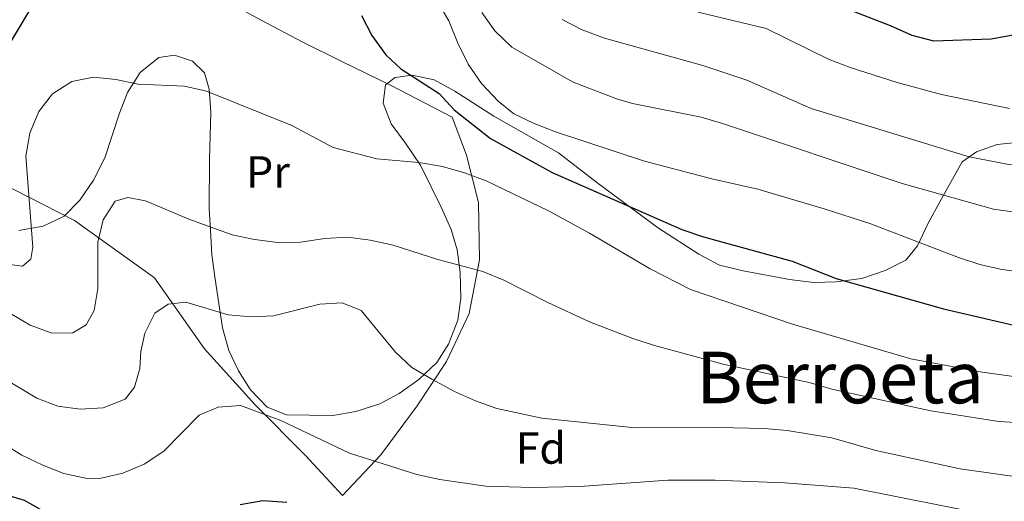
# Model space of a CAD drawing. Units: metres. Extents: x 593204 to 600051, y 4770710 to 4775433.
# Drawn here: x 594880 to 595099, y 4770974 to 4771081 of the extents above; entities that cross this region are included whole.
import ezdxf
from ezdxf.enums import TextEntityAlignment as Align

# ---------------------------------------------------------------- set-up
doc = ezdxf.new("R2010")
doc.units = ezdxf.units.M
doc.header["$MEASUREMENT"] = 0
doc.linetypes.add('DGN Style 2', pattern=[85.3944, 51.23664, -34.15776])
doc.linetypes.add('DGN Style 3', pattern=[119.55216000000001, 85.3944, -34.15776])
for name, color, linetype, lineweight in [('Nivel 20', 7, 'Continuous', 0), ('Nivel 35', 7, 'Continuous', 0), ('Nivel 37', 7, 'Continuous', 0), ('Nivel 4', 7, 'Continuous', 0), ('Nivel 45', 7, 'Continuous', 0), ('Nivel 5', 7, 'Continuous', 0), ('Nivel 57', 7, 'Continuous', 0)]:
    doc.layers.add(name, color=color, linetype=linetype, lineweight=lineweight)
doc.styles.add('Style-Arial', font='txt')
doc.styles.add('Style-Arial Narrow', font='txt')
doc.styles.add('Style-Times New Roman', font='txt')

msp = doc.modelspace()

# ---------------------------------------------------------------- linework, layer by layer
at = {"layer": 'Nivel 20', "color": 7, "linetype": 'DGN Style 2', "lineweight": 0}
msp.add_polyline3d([(594866.9200000018, 4771049.42, 599.07), (594891.8299999982, 4771036.77, 592.44), (594909.6799999997, 4771023.970000001, 586.6), (594920.8299999982, 4771008.140000001, 582.98), (594932.0700000003, 4770995.66, 581.16), (594943.2800000012, 4770984.369999999, 579.78), (594951.5700000003, 4770975.43, 579.14), (594960.1099999994, 4770984.529999999, 580.5500000000001), (594968.2300000004, 4770995.460000001, 583.22), (594974.7300000004, 4771005.279999999, 585.8000000000001), (594979.8099999987, 4771016.040000001, 588.35), (594982.0899999999, 4771027.939999999, 591.39), (594981.870000001, 4771040.779999999, 594.04), (594979.2199999988, 4771051.33, 596.37), (594975.9899999984, 4771059.779999999, 598.28), (594962.2699999996, 4771066.93, 598.58), (594951.4100000001, 4771072.17, 598), (594942.75, 4771076.52, 598.12), (594933.4400000013, 4771081.43, 597.75), (594919.370000001, 4771089.189999999, 598.98)], dxfattribs=at)
at = {"layer": 'Nivel 35', "color": 92, "linetype": 'DGN Style 3', "lineweight": 0}
for points in [[(594879.4499999993, 4771034.5, 602.04), (594884.879999999, 4771035.460000001, 601.79), (594889.5300000012, 4771037.710000001, 601.79), (594893.0500000007, 4771041.26, 601.72), (594896.1000000015, 4771045.75, 601.85), (594898.5899999999, 4771050.68, 601.98), (594901.8399999999, 4771060.65, 603.02), (594903.6600000001, 4771065.300000001, 603.26), (594906.4400000013, 4771069.720000001, 603.39), (594910.5899999999, 4771073.07, 603.39), (594914.0899999999, 4771073.58, 603.39), (594918.1499999985, 4771072.26, 603.39), (594920.8200000003, 4771069.640000001, 603.39), (594921.8200000003, 4771066.02, 603.14), (594922.2300000004, 4771060.92, 602.47), (594921.879999999, 4771050.42, 600.9300000000001), (594921.8399999999, 4771039.42, 600.26), (594922.1600000001, 4771034.6, 598.94), (594922.4600000009, 4771029.1, 596.8100000000001), (594923.1799999997, 4771023.640000001, 594.97), (594924.8000000007, 4771012.84, 591.9), (594926.25, 4771007.75, 590.92), (594928.370000001, 4771003.220000001, 590.79), (594931.0599999987, 4770999.02, 590.49), (594934.7600000016, 4770995.1, 590.36), (594939.0700000003, 4770993.41, 590.36), (594949.3900000006, 4770993.24, 590.79)], [(594949.3900000006, 4770993.24, 590.79), (594954.5500000007, 4770994.199999999, 591.47), (594959.879999999, 4770995.9, 593.07), (594964.2199999988, 4770998.189999999, 594), (594968.5399999991, 4771001.300000001, 594.71), (594972.5899999999, 4771005.08, 595.46), (594975.1600000001, 4771009.18, 596.73), (594977.25, 4771014.52, 597.37), (594977.9400000013, 4771019.42, 598.0500000000001), (594977.7899999991, 4771025.15, 598.72), (594977.0799999982, 4771030.18, 599.58), (594975.7800000012, 4771034.76, 601.12), (594973.5599999987, 4771039.74, 602.47), (594969.0399999991, 4771048.890000001, 604.3100000000001), (594965.6000000015, 4771053.939999999, 604.37), (594962.370000001, 4771058.27, 604.8000000000001), (594960.629999999, 4771062.880000001, 605.72), (594961.1400000006, 4771066.99, 606.28), (594963.2800000012, 4771068.6, 606.4), (594967.0799999982, 4771069.119999999, 606.52), (594971.9499999993, 4771068.1, 606.94), (594976.5700000003, 4771065.58, 607.0600000000001), (594985.3099999987, 4771059.970000001, 607.38), (594999.6600000001, 4771051.790000001, 607.26), (595008.2199999988, 4771045.24, 607.07), (595021.9499999993, 4771035, 607.26), (595030.9899999984, 4771029.26, 607.26), (595035.5599999987, 4771026.810000001, 607.36), (595040.8299999982, 4771025.540000001, 607.74), (595051.1600000001, 4771023.6, 608.86), (595056.5700000003, 4771022.9, 609.35), (595061.4800000004, 4771023.08, 610.26), (595067.25, 4771023.779999999, 611.8000000000001), (595072.4600000009, 4771025.6, 612.85), (595077.120000001, 4771027.91, 613.77), (595079.6700000018, 4771031.119999999, 614.69), (595082.0899999999, 4771036.18, 616.9), (595084.6999999993, 4771040.869999999, 618.75), (595089.6099999994, 4771049.810000001, 623.54), (595092.8500000015, 4771052.050000001, 625.26), (595097.4499999993, 4771053.66, 626.47), (595114.2100000009, 4771055.460000001, 626.49)]]:
    msp.add_polyline3d(points, dxfattribs=at)
at = {"layer": 'Nivel 4', "color": 30, "linetype": 'Continuous', "lineweight": 30, "flags": 128}
for points, elevation in [([(594877.8000000007, 4771076.75), (594883.2100000009, 4771085.869999999)], 600), ([(595059.0599999987, 4771085.85), (595073.6099999994, 4771080.24), (595078.4200000018, 4771078.029999999), (595083.2600000016, 4771076.779999999), (595096.120000001, 4771077.24), (595106.2699999996, 4771079.1)], 625), ([(594955.8000000007, 4771082.4), (594958.0899999999, 4771077.960000001), (594961.2100000009, 4771073.66), (594964.5799999982, 4771070.550000001), (594973.0700000003, 4771065.08), (594976.4699999988, 4771061.42), (594984.5599999987, 4771055.01), (594998.2699999996, 4771047.449999999), (595027.1999999993, 4771034.73), (595032.0100000016, 4771033.109999999), (595051.75, 4771027.640000001), (595061.6000000015, 4771023.800000001), (595085.5100000016, 4771017.07), (595101.1499999985, 4771013.41)], 600), ([(594877.4400000013, 4770975.380000001), (594880.5799999982, 4770974.42), (594889.5899999999, 4770969.33)], 575), ([(594928.7199999988, 4770973.470000001), (594933.7899999991, 4770974.32), (594939.1400000006, 4770973.93)], 575)]:
    msp.add_lwpolyline(points, dxfattribs=dict(at, elevation=elevation))
at = {"layer": 'Nivel 5', "color": 30, "linetype": 'Continuous', "lineweight": 0, "flags": 128}
for points, elevation in [([(595041.6600000001, 4771068.029999999), (595056.0199999996, 4771061.74), (595091.2399999984, 4771050.91), (595099.6700000018, 4771049.279999999), (595109.9200000018, 4771048.68), (595115.4299999997, 4771048.84), (595125.370000001, 4771050.73), (595130.0899999999, 4771052.35), (595136.2800000012, 4771055.300000001), (595140.4600000009, 4771058.140000001), (595144.5300000012, 4771061.49), (595148.2300000004, 4771064.949999999), (595155, 4771073.040000001), (595158.0100000016, 4771077.040000001), (595166.4299999997, 4771090.630000001), (595169.7199999988, 4771094.390000001), (595173.75, 4771098.300000001), (595183.4499999993, 4771106.119999999), (595195.9800000004, 4771115.609999999), (595215.7399999984, 4771132.460000001)], 615), ([(594972.6799999997, 4771085.609999999), (594975.2699999996, 4771081.24), (594977.2399999984, 4771076.27), (594979.5300000012, 4771071.6), (594982.5100000016, 4771067.279999999), (594986.2600000016, 4771063.34), (594989.75, 4771060.48), (594994.2800000012, 4771058.369999999), (594999.0300000012, 4771056.5), (595018.879999999, 4771049.949999999), (595033.8500000015, 4771046.01), (595044.1000000015, 4771043.710000001), (595058.9100000001, 4771039.359999999), (595069.0599999987, 4771036.09), (595088.8099999987, 4771028.460000001), (595093.5700000003, 4771026.91), (595098.1099999994, 4771025.859999999), (595113.3500000015, 4771023.76)], 605), ([(594982.629999999, 4771083.09), (594985.4899999984, 4771078.99), (594989.2800000012, 4771075.369999999), (595002.9699999988, 4771067.58), (595012.870000001, 4771063.76), (595016.1700000018, 4771062.85), (595031.4600000009, 4771059.800000001), (595036.2600000016, 4771058.380000001), (595076.3000000007, 4771044.99), (595096.620000001, 4771039.24), (595107.1600000001, 4771037.75)], 610), ([(595030.8099999987, 4771083.210000001), (595045.9499999993, 4771079.51), (595060.0399999991, 4771072.640000001), (595064.6900000013, 4771070.810000001), (595075.129999999, 4771067.5), (595085.0700000003, 4771064.810000001), (595100.2100000009, 4771061.67)], 620), ([(595000.5199999996, 4771081.540000001), (595004.9600000009, 4771079.25), (595009.9600000009, 4771077.4), (595031.8299999982, 4771071.300000001), (595041.6600000001, 4771068.029999999)], 615), ([(594875.1099999994, 4771027.24), (594880.2199999988, 4771026.57), (594882.0799999982, 4771028.09), (594882.5799999982, 4771030.77), (594881.0199999996, 4771051.08), (594881.870000001, 4771056.17), (594883.870000001, 4771061.029999999), (594886.9200000018, 4771064.98), (594891.2600000016, 4771067.75), (594896.0399999991, 4771068.710000001), (594901.0100000016, 4771068.189999999), (594906.0300000012, 4771067.109999999), (594916.3599999994, 4771066.68), (594921.2199999988, 4771065.529999999), (594940.2300000004, 4771057.949999999), (594949.4800000004, 4771053.01), (594959.2199999988, 4771050.51), (594968.5799999982, 4771049.68)], 595), ([(594968.5799999982, 4771049.68), (594973.8099999987, 4771048.76), (594978.7100000009, 4771047.390000001), (594983.5399999991, 4771045.609999999), (594997.4499999993, 4771038.859999999), (595006.6099999994, 4771033.92), (595020.0899999999, 4771025.98), (595029.0700000003, 4771021.369999999), (595051.8399999999, 4771013.630000001), (595078.1999999993, 4771005.939999999), (595094.1099999994, 4771002.9), (595104.3599999994, 4771001.550000001), (595109.8599999994, 4771001.18), (595120.7800000012, 4771001.439999999), (595136.7399999984, 4771004.01), (595151.4899999984, 4771009.630000001), (595156.1999999993, 4771012.17), (595163.0700000003, 4771016.310000001), (595175.4699999988, 4771025.43), (595183.3099999987, 4771031.960000001), (595195.2100000009, 4771042.57), (595214.3399999999, 4771061.779999999)], 595), ([(594997.3000000007, 4771018.449999999), (595006.5899999999, 4771014.18), (595016.2899999991, 4771010.41), (595021.120000001, 4771008.9), (595036.4200000018, 4771004.699999999), (595055.5599999987, 4771000.609999999), (595060.5700000003, 4770999.140000001), (595082.6400000006, 4770994.290000001), (595097.8299999982, 4770991.92), (595102.8200000003, 4770991.619999999), (595118.370000001, 4770991.58), (595135.75, 4770993.67), (595140.9400000013, 4770994.76), (595145.870000001, 4770996.050000001), (595150.5399999991, 4770997.84), (595159.9299999997, 4771002.58), (595164.6999999993, 4771005.07), (595173, 4771011.17), (595188.6999999993, 4771025.210000001), (595197.6900000013, 4771035.23), (595216.0100000016, 4771053.699999999)], 590), ([(594858.1700000018, 4771027.439999999), (594881.9899999984, 4771013.4), (594886.7600000016, 4771011.619999999), (594891.4299999997, 4771011.710000001), (594894.4299999997, 4771013.49), (594896.25, 4771016.66), (594897.0100000016, 4771021.58), (594897.0599999987, 4771031.880000001), (594898.2199999988, 4771036.859999999), (594900.9200000018, 4771041.029999999), (594903.7399999984, 4771041.880000001), (594907.6799999997, 4771041.109999999), (594917.3299999982, 4771037.060000001), (594926.9499999993, 4771033.52), (594931.9800000004, 4771032.470000001), (594937.1799999997, 4771031.84), (594942.1799999997, 4771031.880000001), (594947.6499999985, 4771032.74), (594952.7399999984, 4771033.02), (594957.6999999993, 4771032.369999999), (594962.8200000003, 4771031.220000001), (594972.7800000012, 4771028.07), (594982.8399999999, 4771025.35), (594987.5300000012, 4771023.42), (594997.3000000007, 4771018.449999999)], 590), ([(595016.7399999984, 4770990.49), (595035.1700000018, 4770990.619999999), (595045.6099999994, 4770990.390000001), (595050.6600000001, 4770989.939999999), (595060.6000000015, 4770988.26), (595070.379999999, 4770985.5), (595089.1799999997, 4770981.369999999), (595104.4200000018, 4770979.220000001), (595115, 4770978.92), (595125.1499999985, 4770979.279999999), (595135.8099999987, 4770981.23), (595145.870000001, 4770983.66), (595150.9299999997, 4770985.5), (595155.8599999994, 4770987.83), (595160.2600000016, 4770990.189999999), (595174.1400000006, 4770998.710000001), (595186.0399999991, 4771009.800000001), (595193.1799999997, 4771017.59), (595206.5799999982, 4771033.48), (595213.9499999993, 4771041.15)], 585), ([(594874.4200000018, 4771002.460000001), (594883.4299999997, 4770997.119999999), (594888.1000000015, 4770995.33), (594893.129999999, 4770994.68), (594898.25, 4770994.960000001), (594903.0899999999, 4770996.9), (594905.2199999988, 4770999.560000001), (594906.3599999994, 4771003.74), (594906.6400000006, 4771007.550000001), (594907.5300000012, 4771011.619999999), (594909.7699999996, 4771016.119999999), (594912.6999999993, 4771018.1), (594916.629999999, 4771018.5), (594926.0500000007, 4771015.74), (594931.2199999988, 4771015.290000001), (594936.2100000009, 4771015.48), (594946.4899999984, 4771018.109999999), (594951.4899999984, 4771018.35), (594955.7199999988, 4771016.699999999), (594963.3399999999, 4771007.42), (594967, 4771004), (594971.5, 4771001.359999999), (594976.5, 4770998.609999999), (594981.1799999997, 4770996.550000001), (594985.9800000004, 4770994.869999999), (594995.9499999993, 4770992.710000001), (595016.7399999984, 4770990.49)], 585), ([(594871.2800000012, 4770989.93), (594880.1000000015, 4770984.4), (594884.7600000016, 4770982.17), (594889.4299999997, 4770980.380000001), (594894.6400000006, 4770979.199999999), (594897.7800000012, 4770979.279999999), (594902.6400000006, 4770980.41), (594907.379999999, 4770982.41), (594911.7300000004, 4770985.32), (594919.5799999982, 4770993.33), (594923.8599999994, 4770995.140000001), (594928.8599999994, 4770995.529999999), (594937.8299999982, 4770992.140000001), (594953.1499999985, 4770984.91), (594968.1499999985, 4770980.140000001), (594973.2600000016, 4770978.98), (594983.4800000004, 4770977.529999999), (594993.8999999985, 4770977.199999999), (595004.4100000001, 4770977.42), (595024.0399999991, 4770978.83), (595034.5700000003, 4770978.880000001), (595050.0300000012, 4770978.290000001), (595065.4899999984, 4770977.09), (595096.1799999997, 4770970.960000001)], 580)]:
    msp.add_lwpolyline(points, dxfattribs=dict(at, elevation=elevation))
at = {"layer": 'Nivel 57', "color": 92, "linetype": 'DGN Style 3', "lineweight": 0}
msp.add_polyline3d([(595114.2100000009, 4771055.460000001, 626.49), (595097.4499999993, 4771053.66, 626.47), (595092.8500000015, 4771052.050000001, 625.26), (595089.6099999994, 4771049.810000001, 623.54), (595084.6999999993, 4771040.869999999, 618.75), (595082.0899999999, 4771036.18, 616.9), (595079.6700000018, 4771031.119999999, 614.69), (595077.120000001, 4771027.91, 613.77), (595072.4600000009, 4771025.6, 612.85), (595067.25, 4771023.779999999, 611.8000000000001), (595061.4800000004, 4771023.08, 610.26), (595056.5700000003, 4771022.9, 609.35), (595051.1600000001, 4771023.6, 608.86), (595040.8299999982, 4771025.540000001, 607.74), (595035.5599999987, 4771026.810000001, 607.36), (595030.9899999984, 4771029.26, 607.26), (595021.9499999993, 4771035, 607.26), (595008.2199999988, 4771045.24, 607.07), (594999.6600000001, 4771051.790000001, 607.26), (594985.3099999987, 4771059.970000001, 607.38), (594976.5700000003, 4771065.58, 607.0600000000001), (594971.9499999993, 4771068.1, 606.94), (594967.0799999982, 4771069.119999999, 606.52), (594963.2800000012, 4771068.6, 606.4), (594961.1400000006, 4771066.99, 606.28), (594960.629999999, 4771062.880000001, 605.72), (594962.370000001, 4771058.27, 604.8000000000001), (594965.6000000015, 4771053.939999999, 604.37), (594969.0399999991, 4771048.890000001, 604.3100000000001), (594973.5599999987, 4771039.74, 602.47), (594975.7800000012, 4771034.76, 601.12), (594977.0799999982, 4771030.18, 599.58), (594977.7899999991, 4771025.15, 598.72), (594977.9400000013, 4771019.42, 598.0500000000001), (594977.25, 4771014.52, 597.37), (594975.1600000001, 4771009.18, 596.73), (594972.5899999999, 4771005.08, 595.46), (594968.5399999991, 4771001.300000001, 594.71), (594964.2199999988, 4770998.189999999, 594), (594959.879999999, 4770995.9, 593.07), (594954.5500000007, 4770994.199999999, 591.47), (594949.3900000006, 4770993.24, 590.79), (594939.0700000003, 4770993.41, 590.36), (594934.7600000016, 4770995.1, 590.36), (594931.0599999987, 4770999.02, 590.49), (594928.370000001, 4771003.220000001, 590.79), (594926.25, 4771007.75, 590.92), (594924.8000000007, 4771012.84, 591.9), (594923.1799999997, 4771023.640000001, 594.97), (594922.4600000009, 4771029.1, 596.8100000000001), (594922.1600000001, 4771034.6, 598.94), (594921.8399999999, 4771039.42, 600.26), (594921.879999999, 4771050.42, 600.9300000000001), (594922.2300000004, 4771060.92, 602.47), (594921.8200000003, 4771066.02, 603.14), (594920.8200000003, 4771069.640000001, 603.39), (594918.1499999985, 4771072.26, 603.39), (594914.0899999999, 4771073.58, 603.39), (594910.5899999999, 4771073.07, 603.39), (594906.4400000013, 4771069.720000001, 603.39), (594903.6600000001, 4771065.300000001, 603.26), (594901.8399999999, 4771060.65, 603.02), (594898.5899999999, 4771050.68, 601.98), (594896.1000000015, 4771045.75, 601.85), (594893.0500000007, 4771041.26, 601.72), (594889.5300000012, 4771037.710000001, 601.79), (594884.879999999, 4771035.460000001, 601.79), (594879.4499999993, 4771034.5, 602.04)], dxfattribs=at)

# ---------------------------------------------------------------- texts
at = {"layer": 'Nivel 37', "color": 92, "linetype": 'Continuous', "lineweight": 0}
for s, style, p in [('Pr', 'Style-Arial Narrow', (594934.9608149976, 4771047.569979999, 592.89)), ('Fd', 'Style-Arial', (594995.7649360187, 4770986.019979998, 582.84))]:
    msp.add_text(s, height=6.99996, dxfattribs=dict(at, style=style)).set_placement(p, align=Align.MIDDLE_CENTER)
at = {"layer": 'Nivel 45', "color": 7, "linetype": 'Continuous', "lineweight": 0, "style": 'Style-Times New Roman'}
msp.add_text('Berroeta', height=11.49996, dxfattribs=at).set_placement((595062.4754343033, 4771001.739979999, 591.32), align=Align.MIDDLE_CENTER)

doc.saveas('drawing.dxf')
